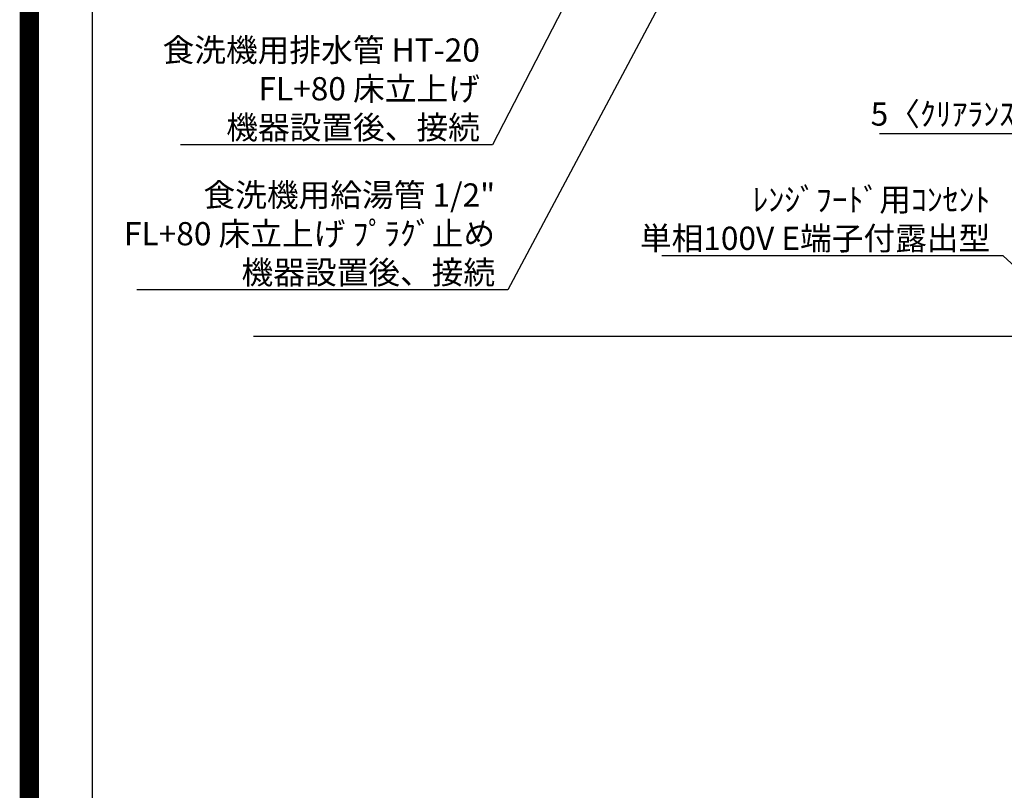
# Model space of a CAD drawing. Extents: x 55896 to 82369, y -33085 to -24215.
# Drawn here: x 69845 to 72387, y -29666 to -27675 of the extents above; entities that cross this region are included whole.
import ezdxf

# ---------------------------------------------------------------- set-up
doc = ezdxf.new("R2010")
doc.units = 0
doc.header["$LTSCALE"] = 50
doc.header["$MEASUREMENT"] = 0
doc.layers.get('0').update_dxf_attribs({"linetype": 'CONTINUOUS'})
doc.layers.get('DEFPOINTS').update_dxf_attribs({"color": 146, "linetype": 'CONTINUOUS'})
for name, color, linetype in [('111-壁仕上', 3, 'CONTINUOUS'), ('160-文字', 254, 'CONTINUOUS'), ('166-寸法B', 11, 'CONTINUOUS'), ('190-図面外枠', 5, 'CONTINUOUS')]:
    doc.layers.add(name, color=color, linetype=linetype)
doc.styles.add('KH001', font='txt')
doc.dimstyles.new('KH1xx030', dxfattribs={"dimscale": 30, "dimtxt": 2, "dimasz": 0.6, "dimexe": 0.3, "dimexo": 1.2, "dimgap": 0.5, "dimtad": 3, "dimdec": 1, "dimdsep": 46, "dimlunit": 6, "dimtxsty": 'KH001', "dimblk": 'DOT', "dimcen": 1, "dimdle": 1, "dimclrd": 256, "dimclre": 256, "dimclrt": 256, "dimadec": 0, "dimazin": 0, "dimtfac": 1, "dimtdec": 1, "dimtix": 1, "dimtmove": 2, "dimatfit": 3, "dimldrblk": 'CLOSEDBLANK', "dimfxl": 1, "dimtolj": 1, "dimtzin": 0, "dimlwd": -1, "dimlwe": -1, "dimarcsym": 0})

# ---------------------------------------------------------------- blocks, each defined once
blk = doc.blocks.new('A$C5D946DDC')
at = {"layer": '190-図面外枠'}
blk.add_line((271, 350.7), (271, 14349.3), dxfattribs=at)
at = {"layer": 'DEFPOINTS'}
blk.add_lwpolyline([(0, 0), (20790, 0), (20790, 14700), (0, 14700)], close=True, dxfattribs=at)
blk = doc.blocks.new('_ClosedBlank')
at = {"color": 0, "linetype": 'ByBlock', "lineweight": -2}
for p, q in [((-1, 0.17), (0, 0)), ((-1, 0.17), (-1, -0.17)), ((0, 0), (-1, -0.17))]:
    blk.add_line(p, q, dxfattribs=at)
blk = doc.blocks.new('_Dot')
at = {"color": 0, "linetype": 'ByBlock', "lineweight": -2}
blk.add_line((-0.5, 0), (-1, 0), dxfattribs=at)
at = {"color": 0, "linetype": 'ByBlock', "const_width": 0.5}
blk.add_lwpolyline([(-0.25, 0, 1), (0.25, 0, 1)], format="xyb", close=True, dxfattribs=at)
blk = doc.blocks.new('*D284')
at = {"layer": '166-寸法B', "transparency": 16777216}
for p, q in [((72549.7, -28456.5), (72549.7, -27959.5)), ((72554.7, -28086), (72554.7, -27959.5)), ((72065, -27968.5), (72549.7, -27968.5)), ((72531.7, -27968.5), (72513.7, -27968.5)), ((72549.7, -27968.5), (72554.7, -27968.5)), ((72549.7, -27968.5), (72554.7, -27968.5)), ((72572.7, -27968.5), (72590.7, -27968.5))]:
    blk.add_line(p, q, dxfattribs=at)
at = {"layer": 'DEFPOINTS', "color": 0, "transparency": 16777216}
for p in [(72554.7, -27968.5), (72554.7, -28122), (72549.7, -28492.5)]:
    blk.add_point(p, dxfattribs=at)
at = {"layer": '166-寸法B', "transparency": 16777216, "xscale": 18, "yscale": 18, "zscale": 18}
blk.add_blockref('_Dot', (72549.7, -27968.5), dxfattribs=at)
at = {"layer": '166-寸法B', "transparency": 16777216, "xscale": 18, "yscale": 18, "zscale": 18, "rotation": 180}
blk.add_blockref('_Dot', (72554.7, -27968.5), dxfattribs=at)
at = {"layer": '166-寸法B', "transparency": 16777216, "insert": (72269.4, -27918.5), "char_height": 60, "attachment_point": 5, "style": 'KH001'}
blk.add_mtext('\\A1;5〈ｸﾘｱﾗﾝｽ〉', dxfattribs=at)

msp = doc.modelspace()

# ---------------------------------------------------------------- linework, layer by layer
at = {"layer": '111-壁仕上', "ltscale": 2}
msp.add_line((70448.3, -28492.51), (73454.66, -28492.51), dxfattribs=at)
at = {"layer": 'DEFPOINTS', "color": 1, "const_width": 50}
msp.add_lwpolyline([(69869.94, -33060), (82343.92, -33060), (82343.92, -24240), (69869.94, -24240)], close=True, dxfattribs=at)

# ---------------------------------------------------------------- block references
at = {"layer": '190-図面外枠', "xscale": 0.6000000000058208, "yscale": 0.6000000000058208, "zscale": 0.6000000000058208}
msp.add_blockref('A$C5D946DDC', (69869.94, -33060), dxfattribs=at)

# ---------------------------------------------------------------- texts
at = {"layer": '160-文字', "char_height": 60, "attachment_point": 9, "style": 'KH001'}
for s, insert in [('\\A1;食洗機用排水管 HT-20\\PFL+80 床立上げ  \\P機器設置後、接続', (71033.08, -27983.24)), ('\\A1;食洗機用給湯管 1/2"\\PFL+80 床立上げ ﾌﾟﾗｸﾞ止め  \\P機器設置後、接続', (71072.51, -28357.75)), ('\\A1;ﾚﾝｼﾞﾌｰﾄﾞ用ｺﾝｾﾝﾄ\\P単相100V E端子付露出型', (72350.93, -28269.66))]:
    msp.add_mtext(s, dxfattribs=dict(at, insert=insert))

# ---------------------------------------------------------------- dimensions: what is measured, and where the dimension line sits
at = {"layer": '166-寸法B'}
dim = msp.add_linear_dim(base=(72554.66, -27968.53), p1=(72549.66, -28492.51), p2=(72554.66, -28121.99), angle=0, text='<>〈ｸﾘｱﾗﾝｽ〉', dimstyle='KH1xx030', override={"dimtmove": 1}, dxfattribs=at)
dim.commit()
dim.dimension.update_dxf_attribs({"geometry": '*D284', "text_midpoint": (72269.39, -27986.72), "dimtype": 128})

# ---------------------------------------------------------------- leaders
at = {"layer": '160-文字', "annotation_type": 0, "has_hookline": 1, "hookline_direction": 1}
for points, text_width in [([(72311.23, -26105.18), (71105.51, -28372.75), (71087.51, -28372.75)], 924.97), ([(72041.23, -26101.25), (71066.08, -27998.24), (71048.08, -27998.24)], 772.69), ([(72679.66, -28557.51), (72383.93, -28284.66), (72365.93, -28284.66)], 847.61)]:
    msp.add_leader(points, dimstyle='KH1xx030', override={"dimgap": 0.5, "dimtad": 1}, dxfattribs=dict(at, text_width=text_width))

doc.saveas('drawing.dxf')
